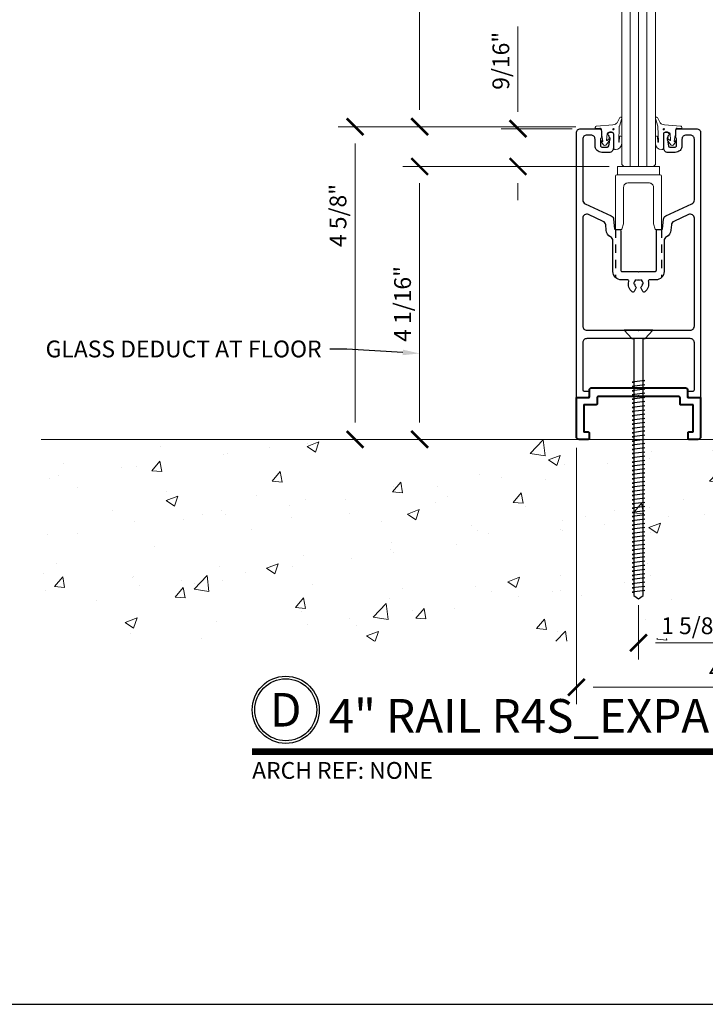
# Model space of a CAD drawing. Units: inches. Extents: x -45 to 1535, y -159 to 417.
# Drawn here: x 746 to 757, y -45 to -31 of the extents above; entities that cross this region are included whole.
import ezdxf
from ezdxf import colors
from ezdxf.entities.mleader import LeaderData, LeaderLine
from ezdxf.enums import TextEntityAlignment as Align
from ezdxf.math import Vec2, Vec3

# ---------------------------------------------------------------- set-up
doc = ezdxf.new("R2010")
doc.units = ezdxf.units.IN
doc.header["$LTSCALE"] = 0.5
doc.header["$MEASUREMENT"] = 0
doc.linetypes.add('HIDDEN', pattern=[0.375, 0.25, -0.125])
doc.layers.add('ADR', color=1, linetype='Continuous')
doc.layers.add('Text', color=30, linetype='Continuous')
for name, color, linetype, lineweight in [('Dimensions', 224, 'Continuous', 9), ('Extrusions', 10, 'Continuous', 40), ('Fixed Glass', 5, 'Continuous', 15), ('Hardware', 2, 'Continuous', 30), ('Setting', 6, 'Continuous', 18), ('Symbols', 40, 'Continuous', 30), ('Z-ANNO-REFR', 8, 'Continuous', 9)]:
    doc.layers.add(name, color=color, linetype=linetype, lineweight=lineweight)
doc.styles.get("Standard").update_dxf_attribs({"font": 'arial.ttf'})
doc.dimstyles.new('D-ANNO$0', dxfattribs={"dimtxt": 0.125, "dimasz": 0.125, "dimexe": 0.125, "dimexo": 0.0625, "dimgap": 0.0625, "dimtad": 1, "dimdec": 4, "dimzin": 3, "dimdsep": 46, "dimlunit": 5, "dimtxsty": 'Standard', "dimblk": 'Tick-Arch', "dimcen": 0, "dimclrd": 256, "dimclre": 256, "dimclrt": 256, "dimadec": 8, "dimazin": 0, "dimtfac": 1, "dimtdec": 4, "dimtofl": 0, "dimtmove": 0, "dimatfit": 3, "dimfxl": 0.125, "dimtfill": 1, "dimfrac": 2, "dimtolj": 1, "dimtzin": 0, "dimlwd": -1, "dimlwe": -1, "dimarcsym": 0})
doc.dimstyles.new('DD$0', dxfattribs={"dimtxt": 0.125, "dimasz": 0.125, "dimexe": 0.125, "dimexo": 0.0625, "dimgap": 0.0625, "dimtad": 1, "dimdec": 4, "dimzin": 3, "dimdsep": 46, "dimlunit": 5, "dimtxsty": 'Standard', "dimblk": 'Tick-Arch', "dimcen": 0, "dimclrd": 256, "dimclre": 256, "dimclrt": 256, "dimadec": 0, "dimazin": 0, "dimtfac": 1, "dimtdec": 4, "dimtofl": 0, "dimtmove": 0, "dimatfit": 3, "dimfxl": 0.125, "dimtfill": 1, "dimfrac": 2, "dimtolj": 1, "dimtzin": 0, "dimlwd": -1, "dimlwe": -1, "dimarcsym": 0})

# ---------------------------------------------------------------- blocks, each defined once
blk = doc.blocks.new('*U378')
at = {"transparency": 33554687, "const_width": 0.05}
blk.add_lwpolyline([(0, 0), (7.4386, 0)], dxfattribs=at)
at = {"ltscale": 0.25, "transparency": 33554687}
for radius in [0.25, 0.2306]:
    blk.add_circle((0.25, 0.3125), radius, dxfattribs=at)
at = {"ltscale": 0.25, "transparency": 33554687, "flags": 8}
for tag, p in [('VIEWNAME2', (0.5699, 0.4392)), ('VIEWNAME1', (0.5699, 0.0642))]:
    blk.add_attdef(tag, text='', height=0.25, dxfattribs=at).set_placement(p, align=Align.BOTTOM_LEFT)
at = {"transparency": 33554687, "flags": 8}
blk.add_attdef('#', text='', height=0.25, dxfattribs=at).set_placement((0.25, 0.3125), align=Align.MIDDLE_CENTER)
at = {"ltscale": 0.25, "transparency": 33554687, "flags": 8}
blk.add_attdef('ARCH_REF:', text='', height=0.125, dxfattribs=at).set_placement((0, -0.0764), align=Align.TOP_LEFT)
blk.add_attdef('SCALE', text='', height=0.125, dxfattribs=at).set_placement((7.4386, -0.0764), align=Align.TOP_RIGHT)
blk = doc.blocks.new('*U459')
at = {"transparency": 33554687}
blk.add_lwpolyline([(0, 0), (63.938, 0), (63.938, 45.165), (0, 45.165)], close=True, dxfattribs=at)
blk.add_attdef('PAGE_NUMBER_002', text='', height=1, dxfattribs=at).set_placement((0.5, 44.165), align=Align.MIDDLE_LEFT)
blk = doc.blocks.new('Tick-Arch')
at = {"color": 0, "linetype": 'ByBlock', "const_width": 0.15}
blk.add_lwpolyline([(-0.5, -0.5), (0.5, 0.5)], dxfattribs=at)
blk = doc.blocks.new('*D493')
at = {"layer": 'Defpoints', "color": 0, "transparency": 16777216}
for p in [(752.273, -25.258), (754.212, -25.258), (754.669, -32.099)]:
    blk.add_point(p, dxfattribs=at)
at = {"layer": 'Dimensions', "transparency": 16777216}
for p, q in [((752.273, -31.849), (752.273, -25.508)), ((754.544, -32.099), (752.023, -32.099))]:
    blk.add_line(p, q, dxfattribs=at)
blk.add_solid([(752.231, -25.508), (752.314, -25.508), (752.273, -25.258)], dxfattribs=at)
at = {"layer": 'Dimensions', "transparency": 16777216, "xscale": 0.25, "yscale": 0.25, "zscale": 0.25, "rotation": 270}
blk.add_blockref('Tick-Arch', (752.273, -32.099), dxfattribs=at)
at = {"layer": 'Dimensions', "transparency": 16777216, "char_height": 0.25, "attachment_point": 5, "rotation": 90, "bg_fill": 3, "box_fill_scale": 1.25, "bg_fill_color": 256, "bg_fill_true_color": 13158600, "bg_fill_transparency": 0}
for s, insert in [('\\A1;DAYLITE', (752.023, -28.678)), ('\\A1;OPENING', (752.527, -28.678))]:
    blk.add_mtext(s, dxfattribs=dict(at, insert=insert))
blk = doc.blocks.new('*D492')
at = {"layer": 'Defpoints', "color": 0, "transparency": 16777216}
for p in [(755.219, -32.692), (752.273, -36.754), (754.712, -36.754)]:
    blk.add_point(p, dxfattribs=at)
at = {"layer": 'Dimensions', "transparency": 16777216}
for p, q in [((755.094, -32.692), (752.023, -32.692)), ((752.273, -32.942), (752.273, -36.504)), ((754.587, -36.754), (752.023, -36.754))]:
    blk.add_line(p, q, dxfattribs=at)
at = {"layer": 'Dimensions', "transparency": 16777216, "xscale": 0.25, "yscale": 0.25, "zscale": 0.25}
for p, rotation in [((752.273, -32.692), 90), ((752.273, -36.754), 270)]:
    blk.add_blockref('Tick-Arch', p, dxfattribs=dict(at, rotation=rotation))
at = {"layer": 'Dimensions', "transparency": 16777216, "insert": (752.018, -34.738), "char_height": 0.25, "attachment_point": 5, "rotation": 90, "bg_fill": 3, "box_fill_scale": 1.25, "bg_fill_color": 256, "bg_fill_true_color": 13158600, "bg_fill_transparency": 0}
blk.add_mtext('\\A1;4 1/16"', dxfattribs=at)
blk = doc.blocks.new('SL4S12EXT')
at = {"transparency": 33554687}
for points in [[(-0.375, 3.921), (-0.375, 3.709, -0.414214), (-0.437, 3.647), (-0.547, 3.647, -0.414214), (-0.647, 3.747), (-0.647, 3.844, 0.414214), (-0.709, 3.906), (-0.769, 3.906, 0.414214), (-0.831, 3.844), (-0.831, 2.941, 0.291473), (-0.795, 2.884), (-0.406, 2.703, -0.267949), (-0.371, 2.652), (-0.358, 2.509, 0.388879), (-0.348, 2.5), (-0.286, 2.5, -0.414214), (-0.266, 2.48), (-0.266, 1.895, 0.414214), (-0.246, 1.875), (-0.01, 1.875), (0, 1.865), (0.01, 1.875), (0.246, 1.875, 0.414214), (0.266, 1.895), (0.266, 2.48, -0.414214), (0.286, 2.5), (0.348, 2.5, 0.388879), (0.358, 2.509), (0.371, 2.652, -0.267949), (0.406, 2.703), (0.795, 2.884, 0.291473), (0.831, 2.941), (0.831, 3.844, 0.414214), (0.769, 3.906), (0.709, 3.906, 0.414214), (0.647, 3.844), (0.647, 3.747, -0.414214), (0.547, 3.647), (0.437, 3.647, -0.414214), (0.375, 3.709), (0.375, 3.921, -0.414214), (0.406, 3.952), (0.424, 3.952, -0.198912), (0.435, 3.947), (0.448, 3.935, -0.501821), (0.442, 3.895, 0.275417), (0.438, 3.888), (0.438, 3.876, -0.244698), (0.434, 3.869), (0.427, 3.865, 0.291473), (0.424, 3.857), (0.444, 3.744, 0.36397), (0.464, 3.727), (0.547, 3.727, 0.414214), (0.567, 3.747), (0.567, 3.847, 0.244698), (0.564, 3.853), (0.548, 3.864, -0.414214), (0.547, 3.875), (0.552, 3.882, 0.153915), (0.553, 3.887), (0.553, 3.969, -0.414214), (0.584, 4), (0.863, 4, -0.414214), (0.925, 3.938), (0.925, 0.01, -0.414214), (0.915, 0), (0.757, 0, -0.414214), (0.737, 0.02), (0.737, 0.084, -0.414214), (0.747, 0.094), (0.811, 0.094, 0.414214), (0.831, 0.114), (0.831, 0.813, 0.414214), (0.769, 0.875), (-0.769, 0.875, 0.414214), (-0.831, 0.813), (-0.831, 0.114, 0.414214), (-0.811, 0.094), (-0.747, 0.094, -0.414214), (-0.737, 0.084), (-0.737, 0.02, -0.414214), (-0.757, 0), (-0.915, 0, -0.414214), (-0.925, 0.01), (-0.925, 3.938, -0.414214), (-0.863, 4), (-0.584, 4, -0.414214), (-0.553, 3.969), (-0.553, 3.887, 0.153915), (-0.552, 3.882), (-0.547, 3.875, -0.414214), (-0.548, 3.864), (-0.564, 3.853, 0.244698), (-0.567, 3.847), (-0.567, 3.747, 0.414214), (-0.547, 3.727), (-0.464, 3.727, 0.36397), (-0.444, 3.744), (-0.424, 3.857, 0.291473), (-0.427, 3.865), (-0.434, 3.869, -0.244698), (-0.438, 3.876), (-0.438, 3.888, 0.275417), (-0.442, 3.895, -0.501821), (-0.448, 3.935), (-0.435, 3.947, -0.198912), (-0.424, 3.952), (-0.406, 3.952, -0.414214)], [(0.743, 2.722), (0.525, 2.62, 0.267949), (0.489, 2.57), (0.482, 2.489, -0.257495), (0.415, 2.389, 0.280893), (0.381, 2.334), (0.381, 1.875, -0.414214), (0.256, 1.75), (0.165, 1.75, 0.487652), (0.146, 1.725, -0.292113), (0.094, 1.572, -0.460212), (0.064, 1.578), (0.038, 1.624, -0.34015), (0.041, 1.648, 0.19956), (0.058, 1.689), (0.07, 1.689, 0.267949), (0.035, 1.75), (0.029, 1.739, 0.267949), (-0.029, 1.739), (-0.035, 1.75, 0.267949), (-0.07, 1.689), (-0.058, 1.689, 0.19956), (-0.041, 1.648, -0.34015), (-0.038, 1.624), (-0.064, 1.578, -0.460212), (-0.094, 1.572, -0.292113), (-0.146, 1.725, 0.487652), (-0.165, 1.75), (-0.256, 1.75, -0.414214), (-0.381, 1.875), (-0.381, 2.334, 0.280893), (-0.415, 2.389, -0.257495), (-0.482, 2.489), (-0.489, 2.57, 0.267949), (-0.525, 2.62), (-0.743, 2.722, 0.548619), (-0.831, 2.666), (-0.831, 1.062, 0.414214), (-0.769, 1), (-0.01, 1), (0, 0.99), (0.01, 1), (0.769, 1, 0.414214), (0.831, 1.062), (0.831, 2.666, 0.548619)]]:
    blk.add_lwpolyline(points, format="xyb", close=True, dxfattribs=at)
blk = doc.blocks.new('SLSB')
at = {"transparency": 33554687}
blk.add_lwpolyline([(-0.312, 0.937), (0.312, 0.937), (0.312, 0.812), (-0.312, 0.812)], close=True, dxfattribs=at)
blk.add_lwpolyline([(0.222, 0.082), (0.25, 0.007, 0.315299), (0.26, 0), (0.333, 0, 0.414214), (0.343, 0.01), (0.343, 0.792, 0.414214), (0.323, 0.812), (-0.323, 0.812, 0.414214), (-0.343, 0.792), (-0.343, 0.01, 0.414214), (-0.333, 0), (-0.26, 0, 0.315299), (-0.25, 0.007), (-0.222, 0.082), (-0.222, 0.63, -0.414214), (-0.161, 0.692), (0.161, 0.692, -0.414214), (0.222, 0.63)], format="xyb", close=True, dxfattribs=at)
blk = doc.blocks.new('*U1002')
at = {"linetype": 'HIDDEN', "transparency": 33554687}
for p, q in [((-0.344, 2.5), (-0.344, 1.786)), ((0.344, 2.5), (0.344, 1.786))]:
    blk.add_line(p, q, dxfattribs=at)
at = {"transparency": 33554687}
blk.add_blockref('SL4S12EXT', (0, 0), dxfattribs=at)
at = {"layer": 'Setting', "transparency": 33554687}
blk.add_blockref('SLSB', (0, 2.5), dxfattribs=at)
blk = doc.blocks.new('SG1234B')
at = {"transparency": 33554687}
blk.add_lwpolyline([(0.303, -0.015), (0.303, -0.091), (0.303, -0.015, -0.440011), (0.325, 0.005), (0.385, 0, 0.414214), (0.394, 0.007), (0.394, 0.014, 0.414214), (0.376, 0.036), (0.134, 0.057, -0.07842), (0.096, 0.067, -0.175719), (0.065, 0.096), (0.03, 0.163, 0.916331), (0.001, 0.151), (0.036, 0.038, -0.066416), (0.037, 0.033), (0.045, -0.197, -0.984151), (0.037, -0.197), (0.032, -0.126, 0.96765), (0, -0.127), (0, -0.218, 0.413892), (0.094, -0.312, 0.416556), (0.125, -0.28), (0.123, -0.079, -0.404026), (0.143, -0.06), (0.198, -0.06, -0.388879), (0.218, -0.078), (0.226, -0.174, -0.668179), (0.219, -0.177), (0.192, -0.154, 0.876976), (0.177, -0.168), (0.226, -0.237, 0.520567), (0.277, -0.237), (0.307, -0.194, 0.916331), (0.295, -0.184), (0.288, -0.191, -0.73323), (0.281, -0.188), (0.296, -0.105, -0.109518), (0.297, -0.102), (0.302, -0.095, 0.153915), (0.303, -0.091, -0.153915), (0.302, -0.095), (0.297, -0.102, 0.109518), (0.296, -0.105), (0.281, -0.188)], format="xyb", dxfattribs=at)
blk.add_circle((0.125, -0.011), 0.01, dxfattribs=at)
blk = doc.blocks.new('*U1019')
at = {"transparency": 33554687}
for p, q in [((-0.125, 0), (-0.125, 7.434)), ((0, 0), (0, 7.434)), ((0.125, 0), (0.125, 7.434))]:
    blk.add_line(p, q, dxfattribs=at)
blk.add_lwpolyline([(-0.25, 7.434), (-0.25, 0.03), (-0.22, 0), (0.22, 0), (0.25, 0.03), (0.25, 7.434)], dxfattribs=at)
at = {"layer": 'Setting', "transparency": 33554687, "xscale": -1}
blk.add_blockref('SG1234B', (-0.25, 0.565), dxfattribs=at)
at = {"layer": 'Setting', "transparency": 33554687}
blk.add_blockref('SG1234B', (0.25, 0.565), dxfattribs=at)
blk = doc.blocks.new('*U476')
at = {"transparency": 33554687}
for points in [[(-0.212, 0), (-0.101, -0.121), (-0.071, -0.121), (-0.071, -3.95), (0, -4), (0.071, -3.95), (0.071, -0.121), (0.101, -0.121), (0.212, 0), (-0.212, 0)], [(0.071, -0.746), (0.094, -0.75), (-0.094, -0.775), (-0.071, -0.779)], [(0.071, -0.808), (0.094, -0.813), (-0.094, -0.837), (-0.071, -0.842)], [(0.071, -0.871), (0.094, -0.875), (-0.094, -0.9), (-0.071, -0.904)], [(0.071, -0.933), (0.094, -0.938), (-0.094, -0.962), (-0.071, -0.967)], [(0.071, -0.996), (0.094, -1), (-0.094, -1.025), (-0.071, -1.029)], [(0.071, -1.058), (0.094, -1.063), (-0.094, -1.087), (-0.071, -1.092)], [(0.071, -1.121), (0.094, -1.125), (-0.094, -1.15), (-0.071, -1.154)], [(0.071, -1.183), (0.094, -1.188), (-0.094, -1.212), (-0.071, -1.217)], [(0.071, -1.246), (0.094, -1.25), (-0.094, -1.275), (-0.071, -1.279)], [(0.071, -1.308), (0.094, -1.313), (-0.094, -1.337), (-0.071, -1.342)], [(0.071, -1.371), (0.094, -1.375), (-0.094, -1.4), (-0.071, -1.404)], [(0.071, -1.433), (0.094, -1.438), (-0.094, -1.462), (-0.071, -1.467)], [(0.071, -1.496), (0.094, -1.5), (-0.094, -1.525), (-0.071, -1.529)], [(0.071, -1.558), (0.094, -1.563), (-0.094, -1.587), (-0.071, -1.592)], [(0.071, -1.621), (0.094, -1.625), (-0.094, -1.65), (-0.071, -1.654)], [(0.071, -1.683), (0.094, -1.688), (-0.094, -1.712), (-0.071, -1.717)], [(0.071, -1.746), (0.094, -1.75), (-0.094, -1.775), (-0.071, -1.779)], [(0.071, -1.808), (0.094, -1.813), (-0.094, -1.837), (-0.071, -1.842)], [(0.071, -1.871), (0.094, -1.875), (-0.094, -1.9), (-0.071, -1.904)], [(0.071, -1.933), (0.094, -1.938), (-0.094, -1.962), (-0.071, -1.967)], [(0.071, -1.996), (0.094, -2), (-0.094, -2.025), (-0.071, -2.029)], [(0.071, -2.058), (0.094, -2.063), (-0.094, -2.087), (-0.071, -2.092)], [(0.071, -2.121), (0.094, -2.125), (-0.094, -2.15), (-0.071, -2.154)], [(0.071, -2.183), (0.094, -2.188), (-0.094, -2.212), (-0.071, -2.217)], [(0.071, -2.246), (0.094, -2.25), (-0.094, -2.275), (-0.071, -2.279)], [(0.071, -2.308), (0.094, -2.313), (-0.094, -2.337), (-0.071, -2.342)], [(0.071, -2.371), (0.094, -2.375), (-0.094, -2.4), (-0.071, -2.404)], [(0.071, -2.433), (0.094, -2.438), (-0.094, -2.462), (-0.071, -2.467)], [(0.071, -2.496), (0.094, -2.5), (-0.094, -2.525), (-0.071, -2.529)], [(0.071, -2.558), (0.094, -2.563), (-0.094, -2.587), (-0.071, -2.592)], [(0.071, -2.621), (0.094, -2.625), (-0.094, -2.65), (-0.071, -2.654)], [(0.071, -2.683), (0.094, -2.688), (-0.094, -2.712), (-0.071, -2.717)], [(0.071, -2.746), (0.094, -2.75), (-0.094, -2.775), (-0.071, -2.779)], [(0.071, -2.808), (0.094, -2.813), (-0.094, -2.837), (-0.071, -2.842)], [(0.071, -2.871), (0.094, -2.875), (-0.094, -2.9), (-0.071, -2.904)], [(0.071, -2.933), (0.094, -2.938), (-0.094, -2.962), (-0.071, -2.967)], [(0.071, -2.996), (0.094, -3), (-0.094, -3.025), (-0.071, -3.029)], [(0.071, -3.058), (0.094, -3.063), (-0.094, -3.087), (-0.071, -3.092)], [(0.071, -3.121), (0.094, -3.125), (-0.094, -3.15), (-0.071, -3.154)], [(0.071, -3.183), (0.094, -3.188), (-0.094, -3.212), (-0.071, -3.217)], [(0.071, -3.246), (0.094, -3.25), (-0.094, -3.275), (-0.071, -3.279)], [(0.071, -3.308), (0.094, -3.313), (-0.094, -3.337), (-0.071, -3.342)], [(0.071, -3.371), (0.094, -3.375), (-0.094, -3.4), (-0.071, -3.404)], [(0.071, -3.433), (0.094, -3.438), (-0.094, -3.462), (-0.071, -3.467)], [(0.071, -3.496), (0.094, -3.5), (-0.094, -3.525), (-0.071, -3.529)], [(0.071, -3.558), (0.094, -3.563), (-0.094, -3.587), (-0.071, -3.592)], [(0.071, -3.621), (0.094, -3.625), (-0.094, -3.65), (-0.071, -3.654)], [(0.071, -3.683), (0.094, -3.688), (-0.094, -3.712), (-0.071, -3.717)], [(0.071, -3.746), (0.094, -3.75), (-0.094, -3.775), (-0.071, -3.779)], [(0.071, -3.808), (0.094, -3.813), (-0.094, -3.837), (-0.071, -3.842)], [(0.071, -3.871), (0.094, -3.875), (-0.094, -3.9), (-0.071, -3.904)]]:
    blk.add_lwpolyline(points, dxfattribs=at)
blk = doc.blocks.new('*D497')
at = {"layer": 'Defpoints', "color": 0, "transparency": 16777216}
for p in [(757.146, -38.129), (755.532, -39.099), (757.146, -39.783)]:
    blk.add_point(p, dxfattribs=at)
at = {"layer": 'Dimensions', "transparency": 16777216}
for p, q in [((757.146, -38.254), (757.146, -40.033)), ((755.532, -39.224), (755.532, -40.033)), ((755.782, -39.783), (756.896, -39.783))]:
    blk.add_line(p, q, dxfattribs=at)
at = {"layer": 'Dimensions', "transparency": 16777216, "xscale": 0.25, "yscale": 0.25, "zscale": 0.25, "rotation": 180}
blk.add_blockref('Tick-Arch', (755.532, -39.783), dxfattribs=at)
at = {"layer": 'Dimensions', "transparency": 16777216, "xscale": 0.25, "yscale": 0.25, "zscale": 0.25}
blk.add_blockref('Tick-Arch', (757.146, -39.783), dxfattribs=at)
at = {"layer": 'Dimensions', "transparency": 16777216, "insert": (756.339, -39.529), "char_height": 0.25, "attachment_point": 5, "bg_fill": 3, "box_fill_scale": 1.25, "bg_fill_color": 256, "bg_fill_true_color": 13158600, "bg_fill_transparency": 0}
blk.add_mtext('\\A1;1 5/8"', dxfattribs=at)
blk = doc.blocks.new('*D523')
at = {"layer": 'Defpoints', "color": 0, "transparency": 16777216}
for p in [(754.669, -32.129), (753.737, -32.692), (755.219, -32.692)]:
    blk.add_point(p, dxfattribs=at)
at = {"layer": 'Dimensions', "transparency": 16777216}
for p, q in [((753.737, -31.879), (753.737, -30.606)), ((754.544, -32.129), (753.487, -32.129)), ((755.094, -32.692), (753.487, -32.692)), ((753.737, -32.942), (753.737, -33.192))]:
    blk.add_line(p, q, dxfattribs=at)
at = {"layer": 'Dimensions', "transparency": 16777216, "xscale": 0.25, "yscale": 0.25, "zscale": 0.25}
for p, rotation in [((753.737, -32.129), 270), ((753.737, -32.692), 90)]:
    blk.add_blockref('Tick-Arch', p, dxfattribs=dict(at, rotation=rotation))
at = {"layer": 'Dimensions', "transparency": 16777216, "insert": (753.482, -31.118), "char_height": 0.25, "attachment_point": 5, "rotation": 90, "bg_fill": 3, "box_fill_scale": 1.25, "bg_fill_color": 256, "bg_fill_true_color": 13158600, "bg_fill_transparency": 0}
blk.add_mtext('\\A1;9/16"', dxfattribs=at)
blk = doc.blocks.new('*D901')
at = {"layer": 'Defpoints', "color": 0, "transparency": 16777216}
for p in [(754.723, -32.099), (751.312, -36.754), (754.607, -36.754)]:
    blk.add_point(p, dxfattribs=at)
at = {"layer": 'Dimensions', "transparency": 16777216}
for p, q in [((754.598, -32.099), (751.062, -32.099)), ((751.312, -32.349), (751.312, -36.504)), ((754.482, -36.754), (751.062, -36.754))]:
    blk.add_line(p, q, dxfattribs=at)
at = {"layer": 'Dimensions', "transparency": 16777216, "xscale": 0.25, "yscale": 0.25, "zscale": 0.25}
for p, rotation in [((751.312, -32.099), 90), ((751.312, -36.754), 270)]:
    blk.add_blockref('Tick-Arch', p, dxfattribs=dict(at, rotation=rotation))
at = {"layer": 'Dimensions', "transparency": 16777216, "insert": (751.057, -33.421), "char_height": 0.25, "attachment_point": 5, "rotation": 90, "bg_fill": 3, "box_fill_scale": 1.25, "bg_fill_color": 256, "bg_fill_true_color": 13158600, "bg_fill_transparency": 0}
blk.add_mtext('\\A1;4 5/8"', dxfattribs=at)
blk = doc.blocks.new('*D903')
at = {"layer": 'Defpoints', "color": 0, "transparency": 16777216}
for p in [(754.607, -36.754), (758.97, -36.754), (758.97, -40.445)]:
    blk.add_point(p, dxfattribs=at)
at = {"layer": 'Dimensions', "transparency": 16777216}
for p, q in [((754.607, -36.879), (754.607, -40.695)), ((758.97, -36.879), (758.97, -40.695)), ((754.857, -40.445), (758.72, -40.445))]:
    blk.add_line(p, q, dxfattribs=at)
at = {"layer": 'Dimensions', "transparency": 16777216, "xscale": 0.25, "yscale": 0.25, "zscale": 0.25, "rotation": 180}
blk.add_blockref('Tick-Arch', (754.607, -40.445), dxfattribs=at)
at = {"layer": 'Dimensions', "transparency": 16777216, "xscale": 0.25, "yscale": 0.25, "zscale": 0.25}
blk.add_blockref('Tick-Arch', (758.97, -40.445), dxfattribs=at)
at = {"layer": 'Dimensions', "transparency": 16777216, "insert": (757.051, -40.191), "char_height": 0.25, "attachment_point": 5, "bg_fill": 3, "box_fill_scale": 1.25, "bg_fill_color": 256, "bg_fill_true_color": 13158600, "bg_fill_transparency": 0}
blk.add_mtext('\\A1;4 3/8"', dxfattribs=at)
blk = doc.blocks.new('SLTRC12SADEXT')
at = {"layer": 'Extrusions', "transparency": 33554687}
blk.add_lwpolyline([(-0.737, -0.665), (-0.737, -0.755, -0.414214), (-0.747, -0.765), (-0.885, -0.765, -0.414214), (-0.925, -0.725), (-0.925, -0.15, -0.414214), (-0.915, -0.14), (-0.738, -0.14, 0.414214), (-0.728, -0.13), (-0.728, -0.02, -0.414214), (-0.708, 0), (0.708, 0, -0.414214), (0.728, -0.02), (0.728, -0.13, 0.414214), (0.738, -0.14), (0.915, -0.14, -0.414214), (0.925, -0.15), (0.925, -0.725, -0.414214), (0.885, -0.765), (0.747, -0.765, -0.414214), (0.737, -0.755), (0.737, -0.665, -0.414214), (0.747, -0.655), (0.805, -0.655, 0.414214), (0.815, -0.645), (0.815, -0.26, 0.414214), (0.805, -0.25), (0.628, -0.25, -0.414214), (0.618, -0.24), (0.618, -0.145, 0.414214), (0.598, -0.125), (0.01, -0.125), (0, -0.115), (-0.01, -0.125), (-0.598, -0.125, 0.414214), (-0.618, -0.145), (-0.618, -0.24, -0.414214), (-0.628, -0.25), (-0.805, -0.25, 0.414214), (-0.815, -0.26), (-0.815, -0.645, 0.414214), (-0.805, -0.655), (-0.747, -0.655, -0.414214)], format="xyb", close=True, dxfattribs=at)

msp = doc.modelspace()

# ---------------------------------------------------------------- block references
at = {"layer": 'Symbols', "transparency": 33554687, "xscale": 2, "yscale": 2, "zscale": 2}
msp.add_blockref('*U378', (749.77934, -41.4049), dxfattribs=at).add_auto_attribs({'SCALE': '6" = 1\'-0"', 'VIEWNAME1': '4" RAIL R4S_EXPANDED VIEW', '#': 'D', 'ARCH_REF:': 'ARCH REF: NONE'})

# ---------------------------------------------------------------- next in the draw order: block references
at = {"layer": 'Defpoints', "transparency": 33554687}
msp.add_blockref('*U459', (703.31948, -45.165), dxfattribs=at)

# ---------------------------------------------------------------- next in the draw order: block references
at = {"layer": 'Hardware', "transparency": 33554687}
msp.add_blockref('*U476', (755.53183, -35.12929), dxfattribs=at)

# ---------------------------------------------------------------- next in the draw order: dimensions: what is measured, and where the dimension line sits
at = {"layer": 'Dimensions', "transparency": 33554687}
dim = msp.add_linear_dim(base=(752.27254, -25.25793), p1=(754.66883, -32.09882), p2=(754.21211, -25.25793), angle=90, text='DAYLITE\\XOPENING', dimstyle='DD$0', override={"dimpost": '"', "dimblk1": 'Tick-Arch', "dimsah": 1, "dimse2": 1}, dxfattribs=at)
dim.commit()
dim.dimension.update_dxf_attribs({"geometry": '*D493', "text_midpoint": (752.27254, -28.67837), "dimtype": 160})
dim = msp.add_linear_dim(base=(752.27254, -36.75405), p1=(755.21933, -32.69205), p2=(754.71183, -36.75405), angle=90, dimstyle='DD$0', override={"dimpost": '"'}, dxfattribs=at)
dim.commit()
dim.dimension.update_dxf_attribs({"geometry": '*D492', "text_midpoint": (752.27254, -34.73816), "dimtype": 160})

# ---------------------------------------------------------------- next in the draw order: hatches: boundary and pattern name
at = {"layer": 'Z-ANNO-REFR', "transparency": 33554687}
h = msp.add_hatch(dxfattribs=at)
h.set_pattern_fill('AR-CONC', color=256, scale=0.25)
h.set_pattern_definition([(50, (746.2606, -16.6939), (1.79315, -0.15688), [0.1875, -2.0625]), (355, (746.2606, -16.694), (-0.34688, 1.88048), [0.15, -1.65]), (100.4514, (746.41, -16.707), (1.44627, 1.7236), [0.15935, -1.75286]), (46.184, (746.2606, -16.194), (2.6681, -0.4138), [0.28125, -3.09375]), (96.636, (746.483, -16.2284), (2.33665, 2.4353), [0.23903, -2.62928]), (351.184, (746.2606, -16.194), (2.33665, 2.4353), [0.225, -2.475]), (21, (746.5106, -16.3189), (1.49227, -1.00655), [0.1875, -2.0625]), (326, (746.5106, -16.319), (0.60829, 1.81288), [0.15, -1.65]), (71.4514, (746.635, -16.4028), (2.10056, 0.80633), [0.15935, -1.75286]), (37.5, (746.2606, -16.6939), (0.0304, 0.832235), [0, -1.63, 0, -1.675, 0, -1.65625]), (7.5, (746.2606, -16.6939), (0.657674, 0.98603), [0, -0.955, 0, -1.5925, 0, -0.63125]), (327.5, (745.7031, -16.6939), (1.334556, -0.056387), [0, -0.625, 0, -1.95, 0, -2.5875]), (317.5, (745.4531, -16.6939), (1.457965, 0.250262), [0, -0.8125, 0, -1.295, 0, -1.8375])])
h.paths.add_polyline_path([(766.37793, -36.75405), (746.64605, -36.75405), (746.64605, -39.75893), (766.37793, -39.75893)])

# ---------------------------------------------------------------- next in the draw order: linework, layer by layer
for q in [(746.63781, -36.75405), (750.69957, -36.75405)]:
    msp.add_line((766.37793, -36.75405), q, dxfattribs=at)

# ---------------------------------------------------------------- next in the draw order: block references
at = {"layer": 'ADR', "transparency": 33554687}
msp.add_blockref('*U1002', (755.53183, -36.12905), dxfattribs=at)
at = {"layer": 'Fixed Glass', "transparency": 33554687}
msp.add_blockref('*U1019', (755.53262, -32.69205), dxfattribs=at)

# ---------------------------------------------------------------- next in the draw order: leaders
at = {"layer": 'Text', "transparency": 33554687}
ml = msp.add_multileader_mtext('Standard', dxfattribs=at)
ml.set_content('GLASS DEDUCT AT FLOOR', color=256)
ml.set_leader_properties(color=256, linetype='ByLayer', lineweight=-1)
ml.build(insert=Vec2(0, 0))
ml.multileader.update_dxf_attribs({"dogleg_length": 0.125, "arrow_head_size": 0.25, "scale": 2})
ctx = ml.context
ctx.base_point, ctx.scale, ctx.char_height, ctx.arrow_head_size, ctx.landing_gap_size, ctx.plane_origin = Vec3(746.15068, -35.41019), 2, 0.25, 0.25, 0.125, Vec3(744.2436, -31.0483)
ctx.text_align_type = 2
notes = []
notes.append((ctx, [(1, (1, 1, 0), (751.18803, -35.41019), (-1, 0), 0.25, [(0, [(752.27254, -35.47486)], 0, [])])]))
ctx.mtext.insert, ctx.mtext.alignment, ctx.mtext.flow_direction = Vec3(750.81303, -35.28306), 3, 5
for ctx, leaders in notes:
    for number, flags, end, landing, length, lines in leaders:
        leader = LeaderData()
        leader.index, (leader.has_last_leader_line, leader.has_dogleg_vector, leader.attachment_direction) = number, flags
        leader.last_leader_point, leader.dogleg_vector, leader.dogleg_length = Vec3(end), Vec3(landing), length
        for number, points, colour, breaks in lines:
            line = LeaderLine()
            line.index, line.vertices, line.color, line.breaks = number, Vec3.list(points), colors.encode_raw_color(colour), breaks
            leader.lines.append(line)
        ctx.leaders.append(leader)

# ---------------------------------------------------------------- next in the draw order: dimensions: what is measured, and where the dimension line sits
at = {"layer": 'Dimensions', "transparency": 33554687}
dim = msp.add_linear_dim(base=(753.73674, -32.69205), p1=(754.66883, -32.12905), p2=(755.21933, -32.69205), angle=90, dimstyle='DD$0', override={"dimpost": '"'}, dxfattribs=at)
dim.commit()
dim.dimension.update_dxf_attribs({"geometry": '*D523', "text_midpoint": (753.73674, -31.11762), "dimtype": 160})
dim = msp.add_linear_dim(base=(757.14561, -39.7833), p1=(755.53183, -39.09906), p2=(757.14561, -38.12905), dimstyle='D-ANNO$0', override={"dimpost": '"'}, dxfattribs=at)
dim.commit()
dim.dimension.update_dxf_attribs({"geometry": '*D497', "text_midpoint": (756.33872, -39.7833), "dimtype": 160})

# ---------------------------------------------------------------- next in the draw order: dimensions: what is measured, and where the dimension line sits
dim = msp.add_linear_dim(base=(751.31158, -36.75405), p1=(754.72336, -32.09882), p2=(754.60683, -36.75405), angle=90, dimstyle='DD$0', override={"dimpost": '"'}, dxfattribs=at)
dim.commit()
dim.dimension.update_dxf_attribs({"geometry": '*D901', "text_midpoint": (751.31158, -33.42076), "dimtype": 160})

# ---------------------------------------------------------------- next in the draw order: dimensions: what is measured, and where the dimension line sits
dim = msp.add_linear_dim(base=(758.97012, -40.44543), p1=(754.60683, -36.75405), p2=(758.97012, -36.75405), dimstyle='D-ANNO$0', override={"dimpost": '"'}, dxfattribs=at)
dim.commit()
dim.dimension.update_dxf_attribs({"geometry": '*D903', "text_midpoint": (757.05058, -40.44543), "dimtype": 160})

# ---------------------------------------------------------------- next in the draw order: block references
at = {"layer": 'Z-ANNO-REFR'}
msp.add_blockref('SLTRC12SADEXT', (755.53183, -35.98905), dxfattribs=at)

doc.saveas('drawing.dxf')
